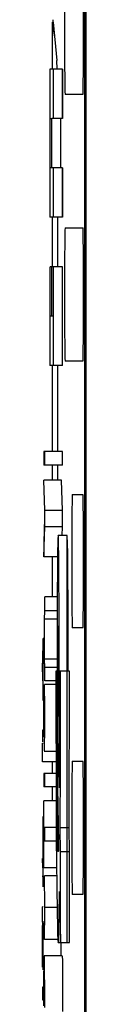
# Model space of a CAD drawing. Units: millimetres. Extents: x -22.4 to 22.5, y -24.5 to 24.5.
# Drawn here: x -22.4 to -21.9, y 3 to 14.1 of the extents above; entities that cross this region are included whole.
import ezdxf

# ---------------------------------------------------------------- set-up
doc = ezdxf.new("R2010")
doc.units = ezdxf.units.MM
doc.header["$LTSCALE"] = 23.1
doc.layers.get('0').update_dxf_attribs({"linetype": 'CONTINUOUS'})
for name, color, linetype in [('ASSI', 7, 'CONTINUOUS'), ('INTF_12', 7, 'CONTINUOUS'), ('INTF_2', 7, 'CONTINUOUS')]:
    doc.layers.add(name, color=color, linetype=linetype)

msp = doc.modelspace()

# ---------------------------------------------------------------- linework, layer by layer
at = {"color": 7, "linetype": 'CONTINUOUS'}
for p, q in [((-21.945, 0.797), (-21.945, 16.627)), ((-21.934, 16.623), (-21.934, 1.126)), ((-22.306, 13.535), (-22.306, 14.061)), ((-22.302, 14.061), (-22.259, 13.63)), ((-22.298, 13.96), (-22.286, 13.899)), ((-22.339, 13.535), (-22.339, 12.979)), ((-22.196, 13.535), (-22.339, 13.535)), ((-22.296, 12.979), (-22.296, 13.535)), ((-22.196, 12.979), (-22.196, 13.535)), ((-22.335, 12.424), (-22.335, 12.979)), ((-22.335, 12.979), (-22.32, 12.979)), ((-22.315, 12.424), (-22.315, 12.979)), ((-22.196, 12.979), (-22.315, 12.979)), ((-22.215, 12.424), (-22.215, 12.979)), ((-22.339, 12.424), (-22.339, 11.868)), ((-22.32, 12.424), (-22.335, 12.424)), ((-22.196, 12.424), (-22.315, 12.424)), ((-22.296, 11.868), (-22.296, 12.424)), ((-22.196, 11.868), (-22.196, 12.424)), ((-22.196, 11.868), (-22.339, 11.868)), ((-22.306, 11.312), (-22.306, 11.868)), ((-22.251, 11.868), (-22.251, 11.312)), ((-22.339, 11.312), (-22.339, 10.201)), ((-22.335, 10.757), (-22.335, 11.312)), ((-22.196, 11.312), (-22.335, 11.312)), ((-22.315, 10.757), (-22.315, 11.312)), ((-22.296, 10.201), (-22.296, 11.312)), ((-22.196, 10.201), (-22.196, 11.312)), ((-22.32, 10.757), (-22.335, 10.757)), ((-22.301, 10.757), (-22.315, 10.757)), ((-22.196, 10.201), (-22.339, 10.201)), ((-22.306, 9.233), (-22.306, 10.201)), ((-22.251, 10.201), (-22.251, 9.233)), ((-22.407, 9.233), (-22.407, 9.08)), ((-22.195, 9.233), (-22.407, 9.233)), ((-22.395, 9.08), (-22.395, 9.233)), ((-22.195, 9.08), (-22.195, 9.233)), ((-22.195, 9.08), (-22.407, 9.08)), ((-22.306, 8.912), (-22.306, 9.08)), ((-22.251, 9.08), (-22.251, 8.912)), ((-22.395, 8.569), (-22.407, 8.912)), ((-22.207, 8.912), (-22.407, 8.912)), ((-22.195, 8.569), (-22.207, 8.912)), ((-22.395, 8.385), (-22.395, 8.569)), ((-22.195, 8.569), (-22.395, 8.569)), ((-22.195, 8.385), (-22.195, 8.569)), ((-22.397, 8.482), (-22.407, 8.209)), ((-22.407, 8.047), (-22.395, 8.385)), ((-22.195, 8.385), (-22.395, 8.385)), ((-22.199, 8.287), (-22.195, 8.385)), ((-22.407, 8.209), (-22.407, 8.047)), ((-22.251, 8.047), (-22.407, 8.047)), ((-22.306, 7.598), (-22.306, 8.047)), ((-22.395, 7.44), (-22.395, 7.598)), ((-22.255, 7.598), (-22.395, 7.598)), ((-22.398, 7.348), (-22.395, 7.44)), ((-22.256, 7.44), (-22.395, 7.44)), ((-22.398, 6.897), (-22.398, 7.348)), ((-22.256, 7.348), (-22.398, 7.348)), ((-22.414, 6.992), (-22.414, 7.13)), ((-22.407, 7.13), (-22.414, 7.13)), ((-22.422, 6.992), (-22.422, 6.85)), ((-22.415, 6.992), (-22.422, 6.992)), ((-22.411, 6.85), (-22.411, 6.992)), ((-22.405, 6.992), (-22.411, 6.992)), ((-22.395, 6.805), (-22.398, 6.897)), ((-22.257, 6.897), (-22.398, 6.897)), ((-22.417, 6.652), (-22.421, 6.852)), ((-22.421, 6.852), (-22.415, 6.852)), ((-22.414, 6.431), (-22.414, 6.85)), ((-22.401, 6.85), (-22.411, 6.85)), ((-22.395, 6.652), (-22.395, 6.805)), ((-22.257, 6.805), (-22.395, 6.805)), ((-22.27, 6.652), (-22.395, 6.652)), ((-22.403, 6.6), (-22.404, 6.6)), ((-22.403, 6.446), (-22.403, 6.6)), ((-22.27, 6.611), (-22.398, 6.611)), ((-22.397, 6.574), (-22.397, 6.588)), ((-22.396, 6.557), (-22.397, 6.574)), ((-22.396, 6.522), (-22.396, 6.557)), ((-22.404, 6.446), (-22.403, 6.446)), ((-22.395, 6.443), (-22.396, 6.522)), ((-22.395, 6.208), (-22.395, 6.443)), ((-22.406, 6.331), (-22.405, 6.385)), ((-22.406, 6.198), (-22.406, 6.331)), ((-22.405, 6.385), (-22.405, 6.413)), ((-22.395, 6.035), (-22.395, 6.208)), ((-22.422, 6.1), (-22.422, 5.967)), ((-22.411, 6.1), (-22.422, 6.1)), ((-22.405, 6.116), (-22.406, 6.198)), ((-22.405, 6.084), (-22.405, 6.116)), ((-22.405, 6.058), (-22.405, 6.084)), ((-22.396, 5.975), (-22.395, 6.035)), ((-22.419, 5.742), (-22.421, 5.951)), ((-22.421, 5.951), (-22.411, 5.951)), ((-22.396, 5.941), (-22.396, 5.975)), ((-22.401, 5.861), (-22.269, 5.861)), ((-22.269, 5.742), (-22.419, 5.742)), ((-22.306, 5.613), (-22.306, 5.742)), ((-22.407, 5.613), (-22.407, 5.46)), ((-22.268, 5.613), (-22.407, 5.613)), ((-22.395, 5.46), (-22.395, 5.613)), ((-22.268, 5.46), (-22.407, 5.46)), ((-22.306, 5.304), (-22.306, 5.46)), ((-22.406, 5.003), (-22.406, 5.304)), ((-22.267, 5.304), (-22.406, 5.304)), ((-22.411, 4.971), (-22.411, 5.129)), ((-22.407, 5.003), (-22.407, 4.851)), ((-22.266, 5.003), (-22.406, 5.003)), ((-22.395, 4.851), (-22.395, 5.003)), ((-22.414, 4.879), (-22.411, 4.971)), ((-22.414, 4.428), (-22.414, 4.879)), ((-22.406, 4.879), (-22.414, 4.879)), ((-22.406, 4.971), (-22.411, 4.971)), ((-22.406, 4.55), (-22.406, 4.851)), ((-22.265, 4.851), (-22.406, 4.851)), ((-22.418, 4.55), (-22.421, 4.655)), ((-22.262, 4.55), (-22.406, 4.55)), ((-22.419, 4.46), (-22.419, 4.449)), ((-22.261, 4.46), (-22.398, 4.46)), ((-22.396, 4.423), (-22.397, 4.441)), ((-22.411, 4.336), (-22.414, 4.428)), ((-22.396, 4.399), (-22.396, 4.423)), ((-22.396, 4.351), (-22.396, 4.399)), ((-22.395, 4.225), (-22.396, 4.351)), ((-22.395, 3.961), (-22.395, 4.225)), ((-22.415, 3.759), (-22.421, 4.112)), ((-22.411, 4.112), (-22.421, 4.112)), ((-22.421, 3.434), (-22.421, 3.902)), ((-22.411, 3.402), (-22.411, 3.902)), ((-22.396, 3.845), (-22.395, 3.961)), ((-22.397, 3.772), (-22.396, 3.783)), ((-22.396, 3.805), (-22.396, 3.845)), ((-22.396, 3.783), (-22.396, 3.805)), ((-22.244, 3.743), (-22.398, 3.743)), ((-22.211, 3.56), (-22.211, 3.712)), ((-22.401, 3.56), (-22.401, 3.56)), ((-22.201, 3.56), (-22.401, 3.56)), ((-22.401, 3.56), (-22.401, 3.56)), ((-22.201, 3.56), (-22.201, 3.56)), ((-22.411, 3.434), (-22.421, 3.434)), ((-22.406, 3.481), (-22.406, 3.45)), ((-22.406, 3.45), (-22.406, 3.37)), ((-22.397, 3.508), (-22.397, 3.526)), ((-22.396, 3.484), (-22.397, 3.508)), ((-22.396, 3.455), (-22.396, 3.484)), ((-22.396, 3.38), (-22.396, 3.455)), ((-22.197, 3.507), (-22.196, 3.475)), ((-22.196, 3.475), (-22.196, 3.433)), ((-22.405, 3.348), (-22.405, 3.362)), ((-22.405, 3.331), (-22.405, 3.348)), ((-22.405, 3.3), (-22.405, 3.331)), ((-22.395, 3.203), (-22.396, 3.38)), ((-22.196, 3.433), (-22.195, 3.318)), ((-22.406, 3.235), (-22.405, 3.3)), ((-22.406, 3.096), (-22.406, 3.235)), ((-22.195, 3.318), (-22.195, 3.089)), ((-22.422, 3.209), (-22.422, 3.067)), ((-22.411, 3.209), (-22.422, 3.209)), ((-22.395, 2.979), (-22.395, 3.203)), ((-22.422, 3.067), (-22.412, 3.067)), ((-22.405, 3.031), (-22.406, 3.096)), ((-22.405, 2.998), (-22.405, 3.031)), ((-22.195, 3.089), (-22.196, 2.935))]:
    msp.add_line(p, q, dxfattribs=at)
at = {"color": 250, "linetype": 'CONTINUOUS'}
for p, q in [((-22.298, 13.96), (-22.292, 13.96)), ((-22.257, 4.106), (-22.395, 4.106))]:
    msp.add_line(p, q, dxfattribs=at)
at = {"color": 7, "linetype": 'CONTINUOUS'}
for points in [[(-22.397, 6.588), (-22.397, 6.594), (-22.397, 6.598), (-22.397, 6.602), (-22.398, 6.605), (-22.398, 6.608), (-22.398, 6.61), (-22.398, 6.611), (-22.398, 6.611)], [(-22.405, 6.413), (-22.405, 6.425), (-22.405, 6.43), (-22.405, 6.434), (-22.405, 6.437), (-22.404, 6.44), (-22.404, 6.442), (-22.404, 6.443), (-22.404, 6.444), (-22.404, 6.445), (-22.404, 6.446), (-22.404, 6.446)], [(-22.401, 6.019), (-22.401, 6.019), (-22.401, 6.02), (-22.402, 6.02), (-22.402, 6.02), (-22.402, 6.021), (-22.403, 6.023), (-22.403, 6.024), (-22.403, 6.027), (-22.404, 6.03), (-22.404, 6.035), (-22.404, 6.041), (-22.404, 6.049), (-22.405, 6.058)], [(-22.401, 5.861), (-22.401, 5.861), (-22.401, 5.861), (-22.4, 5.862), (-22.4, 5.863), (-22.4, 5.864), (-22.399, 5.865), (-22.399, 5.867), (-22.398, 5.87), (-22.398, 5.873), (-22.398, 5.878), (-22.397, 5.884), (-22.397, 5.892), (-22.397, 5.902), (-22.397, 5.913), (-22.396, 5.941)], [(-22.397, 4.441), (-22.397, 4.448), (-22.397, 4.453), (-22.397, 4.456), (-22.398, 4.459), (-22.398, 4.46), (-22.398, 4.46)], [(-22.403, 3.784), (-22.402, 3.801), (-22.402, 3.822), (-22.401, 3.949)], [(-22.404, 3.759), (-22.404, 3.759), (-22.404, 3.761), (-22.403, 3.764), (-22.403, 3.772), (-22.403, 3.784)], [(-22.398, 3.743), (-22.398, 3.744), (-22.398, 3.744), (-22.398, 3.745), (-22.398, 3.747), (-22.398, 3.748), (-22.397, 3.75), (-22.397, 3.753), (-22.397, 3.756), (-22.397, 3.759), (-22.397, 3.763), (-22.397, 3.772)], [(-22.401, 3.56), (-22.401, 3.56), (-22.401, 3.56), (-22.402, 3.56), (-22.402, 3.559), (-22.402, 3.559), (-22.402, 3.558), (-22.403, 3.558), (-22.403, 3.556), (-22.403, 3.555), (-22.403, 3.553), (-22.404, 3.55), (-22.404, 3.547), (-22.404, 3.543), (-22.404, 3.538), (-22.404, 3.532), (-22.405, 3.524), (-22.405, 3.516), (-22.405, 3.506), (-22.406, 3.481)], [(-22.397, 3.526), (-22.398, 3.533), (-22.398, 3.539), (-22.398, 3.544), (-22.398, 3.548), (-22.399, 3.551), (-22.399, 3.553), (-22.399, 3.555), (-22.399, 3.557), (-22.399, 3.558), (-22.4, 3.559), (-22.4, 3.559), (-22.4, 3.56), (-22.4, 3.56), (-22.401, 3.56)], [(-22.201, 3.56), (-22.201, 3.56), (-22.2, 3.56), (-22.2, 3.559), (-22.2, 3.559), (-22.199, 3.558), (-22.199, 3.557), (-22.199, 3.555), (-22.199, 3.552), (-22.198, 3.548), (-22.198, 3.543), (-22.198, 3.537), (-22.197, 3.529), (-22.197, 3.519), (-22.197, 3.507)], [(-22.405, 3.362), (-22.404, 3.372), (-22.404, 3.377), (-22.404, 3.381), (-22.404, 3.385), (-22.404, 3.388), (-22.404, 3.39), (-22.403, 3.392), (-22.403, 3.394), (-22.403, 3.396), (-22.403, 3.397), (-22.403, 3.398), (-22.402, 3.398), (-22.402, 3.399), (-22.402, 3.399), (-22.402, 3.4), (-22.402, 3.4), (-22.402, 3.4), (-22.401, 3.4)], [(-22.401, 3.4), (-22.401, 3.4), (-22.4, 3.4), (-22.4, 3.4)]]:
    msp.add_lwpolyline(points, dxfattribs=at)
for centre, major_axis, ratio, start_param, end_param in [((-22.302, 14.559), (0, 0.5), 0.008727, -3.492534, -3.228859), ((-22.297, 14.458), (0, 0.5), 0.017455, 2.560419, 3.054326), ((-22.26, 12.634), (0, 1), 0.008727, 5.836771, 6.195919)]:
    msp.add_ellipse(centre, major_axis=major_axis, ratio=ratio, start_param=start_param, end_param=end_param, dxfattribs=at)
at = {"layer": 'ASSI', "color": 7, "linetype": 'CONTINUOUS'}
for p, q in [((-22.306, 13.535), (-22.306, 14.061)), ((-22.298, 13.96), (-22.286, 13.899)), ((-21.965, 13.25), (-22.166, 13.25)), ((-22.306, 11.312), (-22.306, 11.868)), ((-22.166, 11.75), (-21.965, 11.75)), ((-22.306, 9.233), (-22.306, 10.201)), ((-21.965, 10.25), (-22.166, 10.25)), ((-22.306, 8.912), (-22.306, 9.08)), ((-22.085, 8.75), (-21.965, 8.75)), ((-22.144, 8.287), (-22.244, 8.287)), ((-22.25, 8.114), (-22.252, 7.934)), ((-22.237, 8.072), (-22.239, 8.172)), ((-22.137, 8.097), (-22.139, 8.192)), ((-22.135, 7.901), (-22.137, 8.097)), ((-22.306, 7.598), (-22.306, 8.047)), ((-22.235, 7.87), (-22.237, 8.072)), ((-22.252, 7.934), (-22.255, 7.604)), ((-22.232, 7.427), (-22.235, 7.87)), ((-22.132, 7.455), (-22.135, 7.901)), ((-22.255, 7.604), (-22.257, 6.972)), ((-22.231, 6.673), (-22.232, 7.427)), ((-22.13, 6.762), (-22.132, 7.455)), ((-22.242, 7.227), (-22.241, 7.174)), ((-21.965, 7.25), (-22.085, 7.25)), ((-22.248, 6.969), (-22.247, 7.14)), ((-22.241, 7.174), (-22.24, 7.061)), ((-22.24, 7.061), (-22.239, 6.868)), ((-22.257, 6.972), (-22.256, 6.191)), ((-22.248, 6.762), (-22.248, 6.969)), ((-22.239, 6.868), (-22.239, 6.657)), ((-22.27, 6.762), (-22.27, 6.392)), ((-22.262, 6.762), (-22.27, 6.762)), ((-22.226, 6.762), (-22.227, 6.293)), ((-22.117, 6.762), (-22.226, 6.762)), ((-22.219, 5.684), (-22.217, 6.762)), ((-22.122, 4.999), (-22.117, 6.762)), ((-22.239, 6.657), (-22.24, 6.464)), ((-22.233, 5.941), (-22.231, 6.673)), ((-22.24, 6.464), (-22.241, 6.351)), ((-22.27, 6.392), (-22.268, 5.499)), ((-22.259, 5.817), (-22.261, 6.208)), ((-22.227, 6.293), (-22.228, 5.844)), ((-22.256, 6.191), (-22.253, 5.708)), ((-22.234, 5.681), (-22.233, 5.941)), ((-22.257, 5.466), (-22.259, 5.817)), ((-22.228, 5.844), (-22.23, 5.451)), ((-22.306, 5.613), (-22.306, 5.742)), ((-22.253, 5.708), (-22.251, 5.462)), ((-22.23, 5.451), (-22.234, 5.681)), ((-22.229, 5.681), (-22.234, 5.681)), ((-22.222, 4.999), (-22.219, 5.684)), ((-22.085, 5.75), (-21.965, 5.75)), ((-22.306, 5.304), (-22.306, 5.46)), ((-22.268, 5.499), (-22.265, 4.868)), ((-22.255, 5.169), (-22.257, 5.466)), ((-22.251, 5.462), (-22.239, 4.819)), ((-22.252, 4.942), (-22.255, 5.169)), ((-22.217, 4.729), (-22.222, 4.999)), ((-22.122, 4.999), (-22.222, 4.999)), ((-22.117, 4.729), (-22.122, 4.999)), ((-22.249, 4.835), (-22.252, 4.942)), ((-22.265, 4.868), (-22.26, 4.345)), ((-22.217, 3.712), (-22.217, 4.729)), ((-22.117, 4.729), (-22.217, 4.729)), ((-22.117, 3.712), (-22.117, 4.729)), ((-22.26, 4.345), (-22.256, 4.048)), ((-22.232, 4.003), (-22.228, 4.286)), ((-22.228, 4.286), (-22.217, 3.712)), ((-21.965, 4.25), (-22.085, 4.25)), ((-22.256, 4.048), (-22.253, 3.9)), ((-22.244, 3.712), (-22.117, 3.712))]:
    msp.add_line(p, q, dxfattribs=at)
at = {"layer": 'ASSI', "color": 250, "linetype": 'CONTINUOUS'}
msp.add_line((-22.298, 13.96), (-22.292, 13.96), dxfattribs=at)
at = {"layer": 'ASSI', "color": 7, "linetype": 'CONTINUOUS'}
for points in [[(-22.244, 8.287), (-22.244, 8.286), (-22.245, 8.277), (-22.246, 8.259), (-22.247, 8.235), (-22.248, 8.202), (-22.25, 8.114)], [(-22.239, 8.172), (-22.24, 8.21), (-22.241, 8.241), (-22.241, 8.264), (-22.242, 8.279), (-22.243, 8.286), (-22.244, 8.287)], [(-22.139, 8.192), (-22.14, 8.227), (-22.141, 8.254), (-22.142, 8.273), (-22.143, 8.284), (-22.144, 8.287)], [(-22.247, 7.14), (-22.246, 7.202), (-22.246, 7.227), (-22.245, 7.246), (-22.245, 7.259), (-22.244, 7.268), (-22.244, 7.271)], [(-22.244, 7.271), (-22.243, 7.268), (-22.243, 7.259), (-22.242, 7.246), (-22.242, 7.227)], [(-22.261, 6.208), (-22.261, 6.622), (-22.262, 6.762)], [(-22.241, 6.351), (-22.242, 6.298), (-22.242, 6.279), (-22.243, 6.265), (-22.243, 6.257), (-22.244, 6.254)], [(-22.244, 4.729), (-22.245, 4.732), (-22.246, 4.743), (-22.247, 4.764), (-22.248, 4.795), (-22.249, 4.835)], [(-22.239, 4.819), (-22.24, 4.782), (-22.241, 4.755), (-22.242, 4.738), (-22.243, 4.73), (-22.244, 4.729)], [(-22.24, 3.74), (-22.239, 3.771), (-22.237, 3.813), (-22.235, 3.865), (-22.232, 4.003)], [(-22.253, 3.9), (-22.251, 3.841), (-22.25, 3.793), (-22.248, 3.756), (-22.247, 3.73), (-22.245, 3.716), (-22.244, 3.712)], [(-22.244, 3.712), (-22.243, 3.713), (-22.242, 3.721), (-22.24, 3.74)]]:
    msp.add_lwpolyline(points, dxfattribs=at)
for centre, major_axis, ratio, start_param, end_param in [((-22.166, 14), (0, 0.75), 0.008727, 0, 3.141593), ((-21.965, 14), (0, 0.75), 0.008727, -3.141593, 0), ((-22.297, 14.458), (0, 0.5), 0.017455, 2.560419, 3.054326), ((-22.166, 11), (0, 0.75), 0.008727, 0, 3.141593), ((-21.965, 11), (0, 0.75), 0.008727, -3.141593, 0), ((-22.085, 8), (0, 0.75), 0.008727, 0, 3.141593), ((-21.965, 8), (0, 0.75), 0.008727, -3.141593, 0), ((-22.085, 5), (0, 0.75), 0.008727, 0, 3.141593), ((-21.965, 5), (0, 0.75), 0.008727, -3.141593, 0)]:
    msp.add_ellipse(centre, major_axis=major_axis, ratio=ratio, start_param=start_param, end_param=end_param, dxfattribs=at)
at = {"layer": 'INTF_12', "color": 7, "linetype": 'CONTINUOUS'}
msp.add_line((-22.144, 3.712), (-22.144, 8.287), dxfattribs=at)
at = {"layer": 'INTF_2', "color": 7, "linetype": 'CONTINUOUS'}
for p, q in [((-22.196, 13.535), (-22.196, 12.979)), ((-22.196, 12.424), (-22.196, 11.868)), ((-22.196, 10.201), (-22.196, 11.312))]:
    msp.add_line(p, q, dxfattribs=at)

doc.saveas('drawing.dxf')
